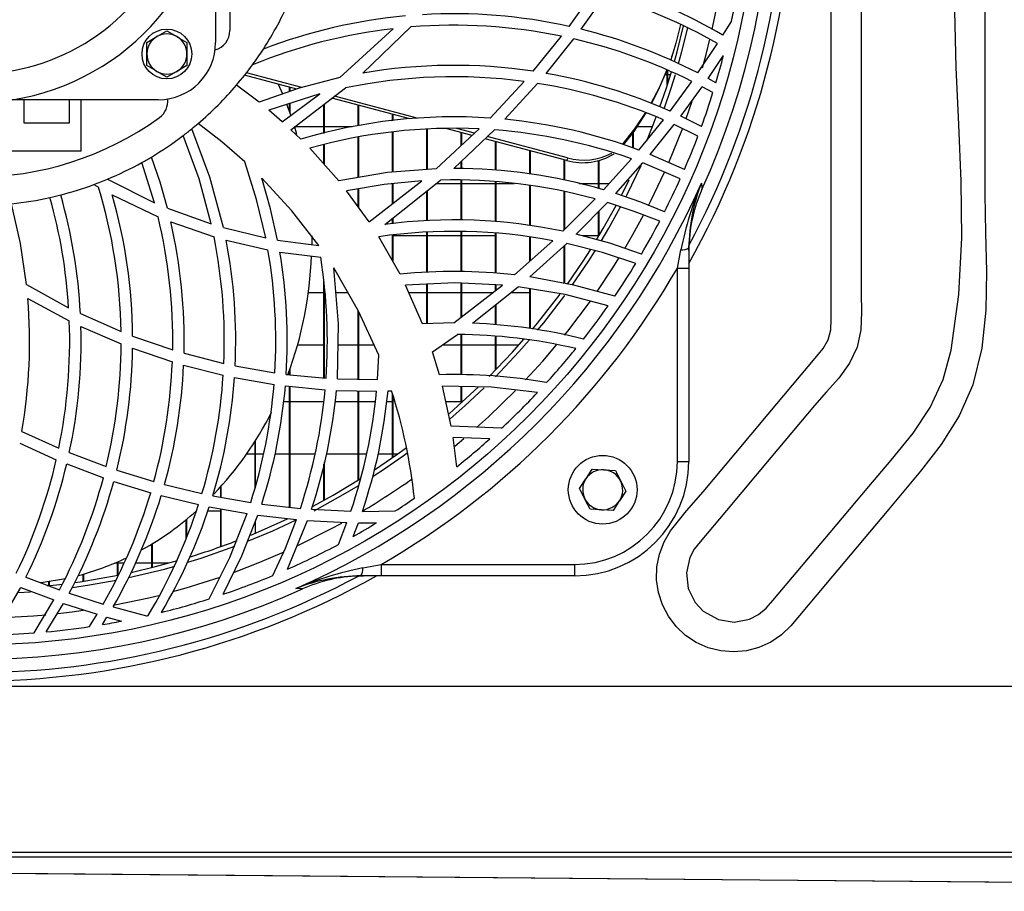
# Model space of a CAD drawing. Extents: x 4690 to 7436, y 9830 to 11635.
# Drawn here: x 5670 to 5842, y 10605 to 10757 of the extents above; entities that cross this region are included whole.
import ezdxf

# ---------------------------------------------------------------- set-up
doc = ezdxf.new("R2010")
doc.units = 0
doc.header["$MEASUREMENT"] = 0
doc.layers.get('0').update_dxf_attribs({"linetype": 'CONTINUOUS'})

msp = doc.modelspace()

# ---------------------------------------------------------------- linework, layer by layer
at = {"color": 7, "linetype": 'CONTINUOUS'}
for p, q in [((5706.978711, 10813.972741), (5706.978711, 10755.165845)), ((5704.478713, 10784.569293), (5704.478713, 10753.069296)), ((5766.21035, 10755.888134), (5770.486268, 10761.833742)), ((5768.337163, 10755.390674), (5772.514465, 10761.257708)), ((5730.175408, 10747.717157), (5738.588007, 10755.786389)), ((5793.091806, 10754.340872), (5794.57471, 10756.718695)), ((5692.478748, 10753.090009), (5694.228741, 10754.100382)), ((5695.978733, 10755.110741), (5697.728725, 10754.100382)), ((5726.204248, 10746.937841), (5735.498103, 10755.484223)), ((5759.915205, 10748.057037), (5764.896127, 10754.169136)), ((5692.478748, 10751.069292), (5692.478748, 10753.090009)), ((5699.478718, 10753.090009), (5699.478718, 10751.069292)), ((5762.220295, 10747.680977), (5767.056616, 10753.696263)), ((5788.711669, 10747.750297), (5792.156281, 10752.880886)), ((5692.478748, 10749.048561), (5692.478748, 10751.069292)), ((5699.478718, 10751.069292), (5699.478718, 10749.048561)), ((5784.166517, 10750.646308), (5784.311565, 10751.092806)), ((5790.492209, 10746.807769), (5793.186816, 10750.799477)), ((5699.478718, 10749.048561), (5697.728725, 10748.038202)), ((5695.978733, 10747.027844), (5694.228741, 10748.038202)), ((5718.684825, 10744.942337), (5709.547552, 10747.360036)), ((5719.542297, 10745.200336), (5709.862264, 10747.761637)), ((5783.019515, 10747.50334), (5783.367189, 10747.50334)), ((5783.367189, 10745.652884), (5783.367189, 10748.280257)), ((5783.477189, 10745.996237), (5783.477189, 10748.229086)), ((5783.477189, 10747.50334), (5783.947351, 10747.50334)), ((5712.082895, 10742.647305), (5708.130749, 10745.634794)), ((5715.392622, 10745.813459), (5716.146978, 10744.085938)), ((5717.367204, 10744.48429), (5717.367204, 10745.290994)), ((5717.477175, 10744.522527), (5717.477175, 10745.261893)), ((5752.408477, 10739.875153), (5758.367749, 10746.276185)), ((5754.992398, 10739.663094), (5760.723682, 10745.931744)), ((5783.847126, 10741.082281), (5787.675055, 10746.276051)), ((5785.711767, 10740.229308), (5789.472433, 10745.353088)), ((5791.344794, 10744.338184), (5789.472433, 10745.353088)), ((5791.865709, 10746.046439), (5790.492209, 10746.807769)), ((5722.711595, 10744.102463), (5713.749679, 10741.284236)), ((5716.118368, 10739.232048), (5722.711595, 10744.102463)), ((5717.629524, 10737.847254), (5727.17944, 10745.146096)), ((5739.699813, 10739.866763), (5725.268158, 10743.68532)), ((5694.478723, 10743.069291), (5668.940159, 10743.069291)), ((5670.978757, 10743.069291), (5670.978757, 10739.069283)), ((5678.978714, 10739.069283), (5678.978714, 10743.069291)), ((5680.978747, 10734.069288), (5680.978747, 10743.069291)), ((5716.868194, 10742.289677), (5717.591675, 10740.310192)), ((5717.367204, 10740.946174), (5717.367204, 10742.421836)), ((5717.477175, 10740.637198), (5717.477175, 10742.456421)), ((5723.367187, 10737.185746), (5723.367187, 10742.232457)), ((5723.477157, 10737.213775), (5723.477157, 10742.316529)), ((5738.381775, 10739.730641), (5724.796864, 10743.325129)), ((5729.367169, 10738.518849), (5729.367169, 10742.115855)), ((5729.477199, 10738.538012), (5729.477199, 10742.086738)), ((5716.118368, 10739.232048), (5713.749679, 10741.284236)), ((5735.367211, 10739.419311), (5735.367211, 10740.528285)), ((5735.477181, 10739.430666), (5735.477181, 10740.499168)), ((5789.345863, 10738.420248), (5785.711767, 10740.229308)), ((5670.978757, 10739.069283), (5678.978714, 10739.069283)), ((5778.403791, 10734.296992), (5782.691302, 10739.585891)), ((5780.378761, 10733.539626), (5784.577819, 10738.753468)), ((5788.723411, 10736.743718), (5784.577819, 10738.753468)), ((5719.375046, 10736.168772), (5717.629524, 10737.847254)), ((5718.241247, 10738.338336), (5718.629631, 10737.046406)), ((5723.367187, 10738.338336), (5718.272122, 10738.338336)), ((5728.331717, 10738.338336), (5723.477157, 10738.338336)), ((5735.367211, 10730.432808), (5735.367211, 10737.414777)), ((5735.477181, 10730.441525), (5735.477181, 10737.428233)), ((5741.367193, 10730.908573), (5741.367193, 10737.916738)), ((5741.477164, 10730.917305), (5741.477164, 10737.922609)), ((5743.004056, 10731.038377), (5750.519486, 10737.984344)), ((5749.286922, 10736.84518), (5744.675489, 10738.065347)), ((5746.089729, 10731.089726), (5753.188106, 10737.818718)), ((5749.694797, 10737.222135), (5746.609362, 10738.03854)), ((5747.367176, 10735.070884), (5747.367176, 10737.353131)), ((5747.477206, 10735.172555), (5747.477206, 10737.324029)), ((5777.367177, 10734.645083), (5777.367177, 10737.371966)), ((5777.477177, 10734.608143), (5777.477177, 10737.523183)), ((5780.763092, 10738.338336), (5778.054985, 10738.338336)), ((5723.367187, 10731.857091), (5723.367187, 10735.241711)), ((5723.477157, 10731.733501), (5723.477157, 10735.269755)), ((5729.367169, 10729.4759), (5729.367169, 10736.521363)), ((5729.477199, 10729.494929), (5729.477199, 10736.542582)), ((5765.800031, 10732.475892), (5751.533958, 10736.250639)), ((5765.945109, 10732.92239), (5751.933785, 10736.629709)), ((5753.367158, 10730.764001), (5753.367158, 10735.765561)), ((5753.477188, 10730.754793), (5753.477188, 10735.736459)), ((5680.978747, 10734.069288), (5668.978723, 10734.069288)), ((5726.004454, 10728.893876), (5720.912071, 10734.615698)), ((5759.3672, 10730.096131), (5759.3672, 10734.177992)), ((5759.477171, 10730.080306), (5759.477171, 10734.14889)), ((5786.360981, 10730.920538), (5780.378761, 10733.539626)), ((5693.812641, 10725.090533), (5691.621097, 10732.121944)), ((5747.367176, 10731.055647), (5747.367176, 10732.300699)), ((5747.477206, 10731.052711), (5747.477206, 10732.404962)), ((5765.367182, 10729.035199), (5765.367182, 10732.590422)), ((5765.477212, 10729.012757), (5765.477212, 10732.56132)), ((5765.945109, 10732.92239), (5765.800031, 10732.475892)), ((5771.367194, 10727.568313), (5771.367194, 10732.456237)), ((5771.477195, 10727.53939), (5771.477195, 10732.486427)), ((5772.242012, 10727.338284), (5777.102502, 10732.767746)), ((5774.366262, 10726.688281), (5779.106679, 10732.032955)), ((5785.63151, 10729.266554), (5779.106679, 10732.032955)), ((5683.222028, 10728.269055), (5684.042545, 10727.79265)), ((5685.604247, 10729.204953), (5693.812641, 10725.090533)), ((5731.281611, 10721.782923), (5740.513774, 10728.922203)), ((5734.024259, 10721.303135), (5743.774029, 10729.060814)), ((5735.367211, 10724.942326), (5735.367211, 10728.428706)), ((5735.477181, 10725.027382), (5735.477181, 10728.439241)), ((5743.010553, 10728.453338), (5747.367176, 10728.453338)), ((5747.367176, 10722.06451), (5747.367176, 10729.045138)), ((5747.477206, 10722.065925), (5747.477206, 10729.044661)), ((5747.477206, 10728.453338), (5753.367158, 10728.453338)), ((5753.367158, 10721.78942), (5753.367158, 10728.771001)), ((5753.477188, 10721.783727), (5753.477188, 10728.763938)), ((5753.477188, 10728.453338), (5756.633612, 10728.453338)), ((5759.3672, 10721.130475), (5759.3672, 10728.111639)), ((5759.477171, 10721.117779), (5759.477171, 10728.097901)), ((5768.00141, 10728.453338), (5771.367194, 10728.453338)), ((5771.477195, 10728.453338), (5773.240241, 10728.453338)), ((5686.431082, 10726.467073), (5694.434496, 10722.644508)), ((5731.281611, 10721.782923), (5727.369937, 10727.185458)), ((5729.367169, 10724.426985), (5729.367169, 10727.522015)), ((5729.477199, 10724.275067), (5729.477199, 10727.540552)), ((5741.367193, 10721.949279), (5741.367193, 10727.145731)), ((5741.477164, 10721.95895), (5741.477164, 10727.233246)), ((5765.367182, 10720.347524), (5765.367182, 10727.061838)), ((5765.477212, 10720.458031), (5765.477212, 10727.041438)), ((5765.139493, 10720.118776), (5770.755025, 10725.760266)), ((5767.476293, 10719.598383), (5772.919746, 10725.136608)), ((5696.064266, 10724.132985), (5703.729125, 10721.377194)), ((5771.367194, 10719.21055), (5771.367194, 10723.556995)), ((5771.477195, 10719.394162), (5771.477195, 10723.668918)), ((5696.645232, 10721.745282), (5704.203399, 10719.142273)), ((5735.367211, 10721.421301), (5735.367211, 10722.371653)), ((5735.477181, 10721.430987), (5735.477181, 10722.459182)), ((5705.870005, 10720.739901), (5713.238867, 10718.963489)), ((5741.367193, 10712.95841), (5741.367193, 10719.930813)), ((5741.477164, 10712.966531), (5741.477164, 10719.934657)), ((5747.367176, 10713.069394), (5747.367176, 10720.044046)), ((5747.477206, 10713.065535), (5747.477206, 10720.040709)), ((5753.367158, 10712.776825), (5753.367158, 10719.771042)), ((5753.477188, 10712.767124), (5753.477188, 10719.760612)), ((5706.321689, 10718.537763), (5713.630649, 10716.850221)), ((5715.314241, 10718.576297), (5722.496124, 10717.60726)), ((5721.259566, 10719.288334), (5721.263619, 10717.79117)), ((5736.697467, 10712.613776), (5732.977601, 10719.160229)), ((5735.367211, 10714.954898), (5735.367211, 10719.411343)), ((5735.477181, 10714.761317), (5735.477181, 10719.422892)), ((5741.367193, 10719.288334), (5735.477181, 10719.288334)), ((5747.367176, 10719.288334), (5741.477164, 10719.288334)), ((5753.367158, 10719.288334), (5747.477206, 10719.288334)), ((5756.699773, 10712.483063), (5763.398918, 10718.465432)), ((5759.3672, 10714.865073), (5759.3672, 10719.100728)), ((5759.367558, 10712.137669), (5765.796038, 10717.978716)), ((5759.477171, 10714.963302), (5759.477171, 10719.083398)), ((5771.367194, 10719.288334), (5768.619987, 10719.288334)), ((5715.693506, 10716.482535), (5722.844096, 10715.566516)), ((5765.367182, 10711.013019), (5765.367182, 10717.589065)), ((5765.477212, 10710.992396), (5765.477212, 10717.689007)), ((5785.130533, 10713.663608), (5785.739603, 10716.867074)), ((5787.130537, 10716.742888), (5787.145438, 10717.633039)), ((5787.130537, 10717.201605), (5787.130537, 10713.663608)), ((5785.130533, 10713.663608), (5787.130537, 10713.663608)), ((5785.130533, 10679.917484), (5785.130533, 10713.663608)), ((5787.130537, 10713.663608), (5787.130537, 10679.917484)), ((5723.367187, 10694.471866), (5723.367187, 10711.529568)), ((5741.367193, 10703.950807), (5741.367193, 10710.872069)), ((5741.477164, 10703.954056), (5741.477164, 10710.876986)), ((5747.367176, 10705.103367), (5747.367176, 10711.03695)), ((5747.477206, 10705.18884), (5747.477206, 10711.031839)), ((5671.474012, 10710.823178), (5678.818198, 10706.753716)), ((5720.673116, 10709.403336), (5723.367187, 10709.403336)), ((5723.477157, 10694.461346), (5723.477157, 10710.680604)), ((5725.486012, 10709.403336), (5727.592619, 10709.403336)), ((5740.627798, 10703.928932), (5737.654062, 10710.706025)), ((5738.225671, 10709.403336), (5741.367193, 10709.403336)), ((5741.477164, 10709.403336), (5747.367176, 10709.403336)), ((5746.062549, 10704.089731), (5754.573377, 10710.702315)), ((5747.477206, 10709.403336), (5752.901526, 10709.403336)), ((5749.342295, 10704.033002), (5757.34249, 10710.406884)), ((5753.367158, 10709.765136), (5753.367158, 10710.758328)), ((5753.477188, 10709.850609), (5753.477188, 10710.753217)), ((5756.082924, 10709.403336), (5759.3672, 10709.403336)), ((5759.3672, 10703.135252), (5759.3672, 10710.068166)), ((5759.477171, 10703.121304), (5759.477171, 10710.049763)), ((5671.703728, 10708.360568), (5678.933176, 10704.458549)), ((5680.876227, 10705.734357), (5687.984797, 10702.58981)), ((5729.367169, 10694.255903), (5729.367169, 10706.310257)), ((5729.477199, 10694.253936), (5729.477199, 10706.106394)), ((5753.367158, 10703.780845), (5753.367158, 10707.239687)), ((5753.477188, 10703.773945), (5753.477188, 10707.327336)), ((5746.062549, 10704.089731), (5740.627798, 10703.928932)), ((5680.964979, 10703.475684), (5687.997731, 10700.431466)), ((5689.995321, 10701.801523), (5696.985992, 10699.387729)), ((5742.388161, 10699.042186), (5746.711048, 10702.087685)), ((5747.367176, 10695.058331), (5747.367176, 10702.063992)), ((5747.477206, 10695.05839), (5747.477206, 10702.060014)), ((5753.367158, 10695.869043), (5753.367158, 10701.777428)), ((5753.477188, 10695.981905), (5753.477188, 10701.767042)), ((5689.990254, 10699.665531), (5696.927877, 10697.313249)), ((5723.367187, 10700.238347), (5718.793424, 10700.238347)), ((5729.367169, 10700.238347), (5725.878986, 10700.238347)), ((5732.158276, 10700.238347), (5729.477199, 10700.238347)), ((5743.601235, 10695.056304), (5742.388161, 10699.042186)), ((5747.367176, 10700.238347), (5744.086, 10700.238347)), ((5753.367158, 10700.238347), (5747.477206, 10700.238347)), ((5757.435235, 10700.238347), (5753.477188, 10700.238347)), ((5698.974045, 10698.790923), (5705.915304, 10697.005257)), ((5732.753249, 10694.195345), (5732.965978, 10698.470548)), ((5698.903235, 10696.729958), (5705.807062, 10694.980249)), ((5707.896205, 10696.578562), (5714.831146, 10695.366144)), ((5717.367204, 10695.045709), (5717.367204, 10695.762962)), ((5717.477175, 10695.035189), (5717.477175, 10696.071938)), ((5707.779201, 10694.56096), (5714.689048, 10693.36611)), ((5716.814669, 10695.098549), (5723.770233, 10694.433316)), ((5725.76234, 10694.320381), (5732.753249, 10694.195345)), ((5716.667088, 10693.101361), (5723.608526, 10692.439616)), ((5717.367204, 10671.923756), (5717.367204, 10693.034619)), ((5717.477175, 10671.911463), (5717.477175, 10693.024129)), ((5725.598129, 10692.325994), (5732.585581, 10692.193284)), ((5729.367169, 10676.613778), (5729.367169, 10692.254409)), ((5729.477199, 10676.68201), (5729.477199, 10692.252323)), ((5734.589251, 10692.23161), (5735.218795, 10692.250684)), ((5745.640191, 10686.088621), (5744.134041, 10693.069085)), ((5747.367176, 10690.110862), (5747.367176, 10692.988962)), ((5747.477206, 10690.209836), (5747.477206, 10692.986235)), ((5716.353925, 10690.353334), (5717.367204, 10690.353334)), ((5717.477175, 10690.353334), (5723.367187, 10690.353334)), ((5725.356074, 10690.353334), (5729.367169, 10690.353334)), ((5729.477199, 10690.353334), (5732.35658, 10690.353334)), ((5734.356137, 10690.353334), (5735.367211, 10690.353334)), ((5735.367211, 10680.570617), (5735.367211, 10691.744521)), ((5735.477181, 10680.64779), (5735.477181, 10691.36922)), ((5744.720014, 10690.353334), (5747.367176, 10690.353334)), ((5747.477206, 10690.353334), (5747.636231, 10690.353334)), ((5670.643898, 10685.134515), (5677.089902, 10682.206705)), ((5754.419478, 10685.716376), (5745.640191, 10686.088621)), ((5711.367162, 10675.347939), (5711.367162, 10683.431208)), ((5711.477192, 10675.729811), (5711.477192, 10683.605909)), ((5746.608587, 10678.989157), (5745.969387, 10684.089646)), ((5752.399775, 10683.875665), (5745.969387, 10684.089646)), ((5670.268389, 10683.094889), (5676.657887, 10680.21813)), ((5678.92948, 10681.442529), (5685.371729, 10679.004654)), ((5711.367162, 10681.188345), (5709.878417, 10681.188345)), ((5712.842318, 10681.188345), (5711.477192, 10681.188345)), ((5717.367204, 10681.188345), (5714.845928, 10681.188345)), ((5721.84089, 10681.188345), (5717.477175, 10681.188345)), ((5729.367169, 10681.188345), (5723.848256, 10681.188345)), ((5730.860981, 10681.188345), (5729.477199, 10681.188345)), ((5735.367211, 10681.188345), (5732.861014, 10681.188345)), ((5736.240717, 10681.188345), (5735.477181, 10681.188345)), ((5785.130533, 10679.917484), (5787.130537, 10679.917484)), ((5678.482684, 10679.465487), (5684.876832, 10677.05895)), ((5687.216195, 10678.372919), (5693.693431, 10676.379368)), ((5723.367187, 10673.11947), (5723.367187, 10679.418117)), ((5723.477157, 10673.179641), (5723.477157, 10679.822862)), ((5770.258697, 10678.575381), (5772.276255, 10678.462252)), ((5768.045159, 10675.19401), (5769.151958, 10676.884696)), ((5686.708602, 10676.433831), (5693.144175, 10674.456239)), ((5695.552679, 10675.870269), (5702.096375, 10674.295813)), ((5705.36718, 10673.660621), (5705.36718, 10675.499633)), ((5705.47721, 10673.641309), (5705.47721, 10675.622061)), ((5694.992395, 10673.949778), (5701.500031, 10672.37845)), ((5703.97863, 10673.904463), (5710.615607, 10672.738969)), ((5776.11539, 10674.741462), (5775.008651, 10673.050776)), ((5703.372808, 10671.986341), (5709.979089, 10670.812741)), ((5705.36718, 10665.032357), (5705.36718, 10671.632036)), ((5705.47721, 10665.07189), (5705.47721, 10671.612501)), ((5712.528022, 10672.464311), (5719.281407, 10671.709925)), ((5721.229943, 10671.554163), (5728.118869, 10671.22376)), ((5773.901882, 10671.36009), (5771.884324, 10671.473235)), ((5699.367198, 10666.516602), (5699.367198, 10669.763476)), ((5699.477168, 10666.776582), (5699.477168, 10669.853955)), ((5703.127595, 10671.303347), (5705.36718, 10671.303347)), ((5711.883577, 10670.534268), (5718.611928, 10669.761509)), ((5730.108472, 10671.192005), (5735.869261, 10671.260714)), ((5711.477192, 10667.404294), (5711.477192, 10669.499844)), ((5717.015418, 10661.075368), (5720.554265, 10669.599086)), ((5720.554265, 10669.599086), (5727.424773, 10669.240758)), ((5725.940975, 10665.415853), (5727.424773, 10669.240758)), ((5728.508385, 10666.819185), (5729.410203, 10669.19972)), ((5729.410203, 10669.19972), (5732.57223, 10669.19209)), ((5693.367156, 10661.384776), (5693.367156, 10665.502995)), ((5693.477186, 10661.412403), (5693.477186, 10665.57014)), ((5687.367173, 10662.138328), (5686.804446, 10662.138328)), ((5687.367173, 10660.033747), (5687.367173, 10662.380233)), ((5687.477203, 10660.055771), (5687.477203, 10662.428483)), ((5688.47123, 10662.138328), (5687.477203, 10662.138328)), ((5693.367156, 10662.138328), (5690.475019, 10662.138328)), ((5696.230444, 10662.138328), (5693.477186, 10662.138328)), ((5730.180951, 10661.308423), (5733.384403, 10661.917493)), ((5733.384403, 10661.917493), (5733.384403, 10659.917489)), ((5733.384403, 10661.917493), (5767.130526, 10661.917493)), ((5767.130526, 10661.917493), (5767.130526, 10659.917489)), ((5671.348902, 10659.700408), (5677.218171, 10657.491609)), ((5681.367191, 10658.983543), (5681.367191, 10660.211548)), ((5681.477161, 10659.000143), (5681.477161, 10660.243437)), ((5729.414972, 10659.902587), (5730.305167, 10659.917489)), ((5733.384403, 10659.917489), (5729.84639, 10659.917489)), ((5767.130526, 10659.917489), (5733.384403, 10659.917489)), ((5665.537628, 10649.603948), (5670.438679, 10657.910302)), ((5670.438679, 10657.910302), (5676.252636, 10655.712232)), ((5675.080808, 10658.197775), (5677.721056, 10658.489033)), ((5675.367209, 10658.226684), (5675.367209, 10658.892497)), ((5675.477179, 10658.237949), (5675.477179, 10658.909425)), ((5670.007797, 10656.992897), (5672.129723, 10657.135889)), ((5678.905459, 10656.904116), (5684.850725, 10654.99787)), ((5672.773155, 10649.962351), (5676.252636, 10655.712232)), ((5674.890669, 10650.141075), (5677.924248, 10655.126378)), ((5677.924248, 10655.126378), (5683.814677, 10653.221145)), ((5686.563524, 10654.495135), (5692.41521, 10652.930364)), ((5682.48144, 10651.059404), (5683.814677, 10653.221145)), ((5684.704813, 10651.411489), (5685.511859, 10652.717367)), ((5685.511859, 10652.717367), (5688.023599, 10652.008131)), ((6755.967172, 10640.630826), (5348.987194, 10640.630826)), ((6755.967172, 10611.640826), (5348.987194, 10611.640826)), ((5348.987194, 10610.830828), (6755.967172, 10610.830828)), ((5353.473576, 10610.830828), (6021.780165, 10604.837045))]:
    msp.add_line(p, q, dxfattribs=at)
at = {"color": 8, "linetype": 'CONTINUOUS'}
msp.add_line((5786.646607, 10739.782929), (5787.699106, 10742.815941), dxfattribs=at)
at = {"color": 7, "linetype": 'CONTINUOUS', "flags": 128}
for points in [[(5817.224654, 10772.465244), (5817.224654, 10724.042892), (5817.224654, 10709.21272), (5817.274275, 10706.061378), (5817.173126, 10702.91549), (5816.546025, 10699.877307), (5815.175953, 10697.049618), (5813.298675, 10694.482118), (5811.169865, 10692.056894), (5809.045198, 10689.656019), (5801.459642, 10680.615887), (5793.678316, 10671.342477), (5789.087268, 10665.871054), (5788.080247, 10664.560675), (5787.292244, 10663.118437), (5786.700102, 10660.436109), (5787.030401, 10657.708838), (5788.242551, 10655.249819), (5789.612146, 10653.77827), (5792.303475, 10652.277425), (5795.019539, 10651.865855), (5797.716024, 10652.377143), (5799.321058, 10653.184369), (5800.658228, 10654.302701), (5801.824572, 10655.614152), (5811.787935, 10667.488038), (5818.549248, 10675.545856), (5822.472247, 10680.156574), (5826.315405, 10684.832007), (5829.282226, 10689.313546), (5831.513973, 10694.202989), (5832.94073, 10699.339583), (5834.302845, 10709.091768), (5834.788533, 10718.935177), (5834.678205, 10728.839472), (5834.25224, 10738.774299), (5833.79105, 10748.709306), (5833.574983, 10758.614167)], [(5838.792386, 10759.869397), (5838.792386, 10726.56919), (5838.918271, 10719.846725), (5839.086952, 10713.077366), (5838.985058, 10706.339225), (5838.299098, 10699.710399), (5836.715641, 10693.268984), (5834.349664, 10687.88512), (5831.207725, 10682.862177), (5827.577712, 10678.188726), (5822.045805, 10671.596065), (5816.513898, 10665.003404), (5810.981991, 10658.410743), (5804.920199, 10651.192412), (5803.292664, 10649.632081), (5801.428052, 10648.364767), (5799.375924, 10647.431031), (5797.197106, 10646.851525), (5794.945332, 10646.649673), (5792.691114, 10646.826401), (5790.50115, 10647.381082), (5788.434776, 10648.294493), (5786.559852, 10649.538025), (5784.917953, 10651.076034), (5783.555182, 10652.873024), (5782.511534, 10654.871985), (5781.82179, 10657.016381), (5781.497123, 10659.245357), (5781.556102, 10661.510274), (5781.993391, 10663.733646), (5782.797428, 10665.842175), (5783.942225, 10667.78706), (5786.708029, 10671.258494), (5789.617123, 10674.619332), (5795.309456, 10681.40319), (5801.00176, 10688.187048), (5809.464129, 10698.272094), (5810.572626, 10699.64686), (5811.454209, 10701.159507), (5811.903211, 10702.900544), (5812.007251, 10704.710439), (5812.007251, 10716.748297), (5812.007251, 10764.899686)], [(5785.660567, 10756.214022), (5784.875425, 10752.959639), (5783.956232, 10750.041768)], [(5784.609082, 10749.745607), (5785.077157, 10751.431018), (5786.218586, 10755.986512)], [(5785.342785, 10749.40151), (5785.9225, 10751.493767), (5786.957117, 10755.629718)], [(5694.228741, 10754.100382), (5694.353076, 10754.172176), (5695.978733, 10755.110741)], [(5697.728725, 10754.100382), (5697.853061, 10754.028588), (5699.478718, 10753.090009)], [(5694.228741, 10748.038202), (5694.104405, 10748.109996), (5692.478748, 10749.048561)], [(5697.728725, 10748.038202), (5697.60439, 10747.966409), (5695.978733, 10747.027844)], [(5783.30827, 10748.307988), (5781.931283, 10745.173529), (5780.501606, 10742.447525)], [(5783.367189, 10748.385176), (5781.786206, 10744.72703), (5780.586573, 10742.411688)], [(5782.065573, 10741.820171), (5783.157321, 10745.006949), (5784.083786, 10747.9534)], [(5782.805564, 10741.513625), (5784.022214, 10745.078474), (5784.783515, 10747.50334)], [(5726.204248, 10746.937841), (5719.080659, 10745.079934), (5712.082895, 10742.647305)], [(5779.537263, 10740.822136), (5777.637722, 10737.99102), (5775.5048, 10735.255256)], [(5779.643627, 10740.785479), (5777.492645, 10737.544522), (5775.675895, 10735.189721)], [(5709.580334, 10732.236266), (5705.560657, 10735.717997), (5701.413246, 10738.917291)], [(5779.786857, 10735.914484), (5780.901166, 10738.693148), (5781.431409, 10740.086123)], [(5703.729125, 10721.377194), (5701.587709, 10729.257881), (5698.806497, 10736.816883)], [(5705.870005, 10720.739901), (5703.492435, 10729.553237), (5700.304361, 10737.994402)], [(5696.064266, 10724.132985), (5694.77162, 10728.674605), (5693.275484, 10733.075976)], [(5713.238867, 10718.963489), (5711.652728, 10725.677907), (5709.580334, 10732.236266)], [(5776.097568, 10726.062283), (5776.347818, 10726.550862), (5778.783562, 10731.602311)], [(5743.004056, 10731.038377), (5734.4974, 10730.363831), (5726.004454, 10728.893876)], [(5722.496124, 10717.60726), (5717.771741, 10723.699257), (5712.543639, 10729.394421)], [(5715.314241, 10718.576297), (5714.090141, 10724.032238), (5712.543639, 10729.394421)], [(5740.513774, 10728.922203), (5733.930203, 10728.290915), (5727.369937, 10727.185458)], [(5775.336506, 10726.331904), (5775.405797, 10726.466402), (5776.713582, 10729.08166)], [(5789.334717, 10728.531465), (5789.382549, 10727.791995), (5789.40958, 10727.376267)], [(5782.879057, 10723.50572), (5778.738799, 10725.172132), (5774.366262, 10726.688281)], [(5671.474012, 10710.823178), (5670.428606, 10717.973068), (5668.860765, 10724.909678)], [(5782.032701, 10721.864819), (5777.607175, 10723.587617), (5772.919746, 10725.136608)], [(5770.995947, 10718.596011), (5772.18196, 10720.587522), (5774.437042, 10724.620953)], [(5771.807554, 10718.391433), (5773.155244, 10720.670834), (5775.202843, 10724.356487)], [(5778.845938, 10716.131896), (5773.35188, 10718.005597), (5767.476293, 10719.598383)], [(5777.866813, 10714.493677), (5772.04174, 10716.396421), (5765.796038, 10717.978716)], [(5765.920135, 10710.892126), (5768.652352, 10714.886978), (5769.93117, 10716.875613)], [(5766.777488, 10710.717678), (5769.659253, 10714.965969), (5770.748498, 10716.672674)], [(5732.965978, 10698.470548), (5729.44996, 10706.166014), (5725.119682, 10713.713616)], [(5725.76234, 10694.320381), (5725.951704, 10703.925326), (5725.119682, 10713.713616)], [(5754.573377, 10710.702315), (5746.232601, 10711.089626), (5737.654062, 10710.706025)], [(5774.175885, 10708.748802), (5767.060491, 10710.695609), (5759.367558, 10712.137669)], [(5773.039105, 10707.10057), (5765.505346, 10709.041238), (5757.34249, 10710.406884)], [(5759.824248, 10703.007653), (5760.715934, 10704.083919), (5764.640959, 10709.128409)], [(5760.714801, 10702.826068), (5761.796447, 10704.143688), (5765.477212, 10708.914772)], [(5752.268942, 10694.757491), (5756.331297, 10699.01149), (5758.327993, 10701.254442)], [(5753.333899, 10694.693714), (5757.451089, 10699.055955), (5759.223136, 10701.065972)], [(5760.68482, 10691.937923), (5752.656194, 10692.857876), (5744.134041, 10693.069085)], [(5745.251092, 10688.251152), (5746.790262, 10689.595535), (5750.323447, 10692.853704)], [(5745.428833, 10687.350139), (5747.992071, 10689.596936), (5751.397522, 10692.777514)], [(5732.239457, 10678.447187), (5736.309858, 10681.237697), (5737.824532, 10682.336911)], [(5769.151958, 10676.884696), (5769.230577, 10677.004844), (5770.258697, 10678.575381)], [(5772.276255, 10678.462252), (5772.419604, 10678.454205), (5774.293812, 10678.349107)], [(5774.293812, 10678.349107), (5774.477961, 10677.984372), (5775.204601, 10676.545277)], [(5721.508237, 10672.123819), (5725.006851, 10674.031079), (5729.753526, 10676.854089)], [(5775.204601, 10676.545277), (5775.415244, 10676.128089), (5776.11539, 10674.741462)], [(5721.665951, 10671.303347), (5726.377162, 10673.892796), (5729.367169, 10675.673783)], [(5768.955978, 10673.390195), (5768.229338, 10674.829274), (5768.045159, 10675.19401)], [(5769.866797, 10671.586364), (5769.166621, 10672.973007), (5768.955978, 10673.390195)], [(5775.008651, 10673.050776), (5774.930002, 10672.930643), (5773.901882, 10671.36009)], [(5771.884324, 10671.473235), (5771.740975, 10671.481266), (5769.866797, 10671.586364)], [(5703.361662, 10655.90854), (5706.955465, 10663.120434), (5709.979089, 10670.812741)], [(5705.800267, 10656.70903), (5709.088775, 10663.420155), (5711.883577, 10670.534268)], [(5710.226329, 10666.026085), (5714.45814, 10667.819738), (5718.428107, 10669.669449)], [(5710.644158, 10667.059392), (5713.007244, 10668.055981), (5717.035206, 10669.886827)], [(5714.491817, 10659.991428), (5716.677578, 10664.785415), (5718.611928, 10669.761509)], [(5699.655326, 10662.298098), (5701.969536, 10663.025811), (5707.860025, 10665.100187)], [(5689.302894, 10659.617945), (5695.554229, 10661.125526), (5697.374197, 10661.627605)], [(5689.746531, 10660.533026), (5693.995865, 10661.544129), (5697.822424, 10662.588402)], [(5678.285631, 10659.432426), (5674.391063, 10658.753887), (5673.935445, 10658.696338)], [(5679.915997, 10658.773824), (5680.852803, 10658.907249), (5687.459143, 10660.052165), (5687.477203, 10660.055771)], [(5679.502877, 10657.910004), (5682.469519, 10658.344284), (5687.130245, 10659.171209)], [(5719.671758, 10657.638445), (5719.256016, 10657.665476), (5718.516561, 10657.713309)], [(5353.473576, 10610.830828), (5440.217348, 10610.053435), (5688.210877, 10607.830837), (6022.21142, 10604.837462)]]:
    msp.add_lwpolyline(points, dxfattribs=at)
at = {"color": 8, "linetype": 'CONTINUOUS', "flags": 128}
for points in [[(5791.213664, 10755.40027), (5791.68615, 10757.569969), (5792.485031, 10761.724457)], [(5789.49848, 10748.659924), (5790.124836, 10750.954255), (5790.802868, 10753.643244)], [(5783.6113, 10732.125357), (5785.99179, 10738.00756), (5786.016675, 10738.073572)], [(5780.076834, 10724.618167), (5780.549469, 10725.554466), (5782.865735, 10730.435848)], [(5775.930049, 10717.099026), (5777.354839, 10719.554499), (5779.210391, 10722.948164)], [(5771.09647, 10709.565163), (5773.855569, 10713.726938), (5774.913134, 10715.417683)], [(5765.428337, 10701.956883), (5765.980991, 10702.650383), (5769.926461, 10707.898497)], [(5758.630189, 10694.135219), (5761.626574, 10697.43076), (5764.034184, 10700.248971)], [(5750.066253, 10685.817852), (5752.141269, 10687.697977), (5756.841632, 10692.270502)], [(5746.253582, 10682.563394), (5747.035476, 10683.210626), (5747.855099, 10683.900028)], [(5718.723746, 10665.154233), (5724.514099, 10668.057233), (5726.533743, 10669.15527)], [(5707.775029, 10660.586551), (5712.205263, 10662.296071), (5716.443273, 10664.106503)], [(5697.02104, 10657.170996), (5699.369284, 10657.831058), (5705.272945, 10659.700826)], [(5686.875673, 10654.845312), (5692.795964, 10656.09993), (5694.778355, 10656.58398)], [(5667.388233, 10652.662232), (5672.664317, 10652.964517), (5674.808475, 10653.1481)], [(5676.924201, 10653.363809), (5679.425748, 10653.663441), (5681.37035, 10653.929934)]]:
    msp.add_lwpolyline(points, dxfattribs=at)
at = {"color": 7, "linetype": 'CONTINUOUS'}
for centre, radius in [((5662.478735, 10784.569289), 136.709741), ((5695.978735, 10751.069289), 4.35), ((5772.080287, 10674.967738), 6)]:
    msp.add_circle(centre, radius, dxfattribs=at)
for centre, radius, start, end in [((5662.478735, 10784.569289), 143, 330.65573551, 29.34426449), ((5662.478735, 10784.569289), 141.5, 331.76768737, 28.23231263), ((5662.478735, 10784.569289), 139.220974, 335.74442844, 24.25557156), ((5662.478735, 10784.569289), 42, 278.84972506, 81.15027494), ((5662.478735, 10784.569289), 37, 257.27598673, 324.41699356), ((5746.075111, 10674.045993), 93.047499, 59.64887821, 72.77475885), ((5746.073683, 10672.043558), 93.049876, 60.31401301, 73.49152971), ((5662.478735, 10784.569289), 60, 327.05201501, 336.42901388), ((5662.478735, 10784.569289), 135, 348.09435132, 349.53447044), ((5746.095215, 10665.086334), 93.003459, 95.20647009, 110.95852969), ((5746.091306, 10665.050757), 93.038728, 77.51149445, 93.38342806), ((5746.090943, 10663.049996), 93.039414, 78.33900578, 94.62550061), ((5695.978735, 10751.069289), 3.5, 120, 180), ((5695.978735, 10751.069289), 3.5, 60, 120), ((5695.978735, 10751.069289), 3.5, 0, 60), ((5703.478735, 10755.165841), 3.5, 285.1991139, 0), ((5746.093393, 10663.089718), 93.000025, 96.54178704, 112.21136238), ((5746.075164, 10665.038431), 93.054416, 62.72969487, 76.15852696), ((5694.478735, 10753.069289), 10, 270, 0), ((5746.073818, 10663.035468), 93.057281, 63.44544218, 76.96874123), ((5695.978735, 10751.069289), 3.5, 180, 240), ((5695.978735, 10751.069289), 3.5, 300, 0), ((5662.478735, 10784.569289), 60, 323.8659814, 327.05201501), ((5662.478735, 10784.569289), 135, 343.41996586, 345.51380299), ((5662.478735, 10784.569289), 60, 319.54066733, 323.8659814), ((5746.094823, 10656.053647), 93.035622, 81.45713077, 99.85241921), ((5695.978735, 10751.069289), 3.5, 240, 300), ((5746.095074, 10654.044642), 93.044485, 82.42053304, 101.72980575), ((5746.074758, 10656.025282), 93.066883, 66.05480651, 80.00960034), ((5662.478735, 10784.569289), 60, 310.45933267, 319.54066733), ((5746.074194, 10654.023305), 93.068624, 66.83115758, 80.94368156), ((5662.478735, 10784.569289), 135, 340.0106945, 342.66199264), ((5692.631885, 10742.819588), 3.5, 305.83818328, 6.29519979), ((5662.478735, 10784.569289), 55, 234.16181672, 305.83818328), ((5662.478735, 10784.569289), 60, 309.08167334, 310.45933267), ((5746.097635, 10647.061254), 93.028202, 86.11018488, 106.69354177), ((5746.076636, 10647.012113), 93.078973, 69.6771967, 84.50337773), ((5662.478735, 10784.569289), 60, 300.88249339, 307.26216718), ((5662.478735, 10784.569289), 60, 307.26216718, 309.08167334), ((5746.096582, 10645.061954), 93.027591, 87.27490161, 105.70716738), ((5746.076537, 10645.010007), 93.080778, 70.5294068, 85.61821128), ((5662.478735, 10784.569289), 135, 336.58437599, 339.25169111), ((5768.608823, 10742.409066), 10.322658, 254.2107538, 301.9492922), ((5768.743401, 10743.057907), 10.514711, 254.56582437, 297.8542883), ((5662.478735, 10784.569289), 60, 292.67015674, 299.0587267), ((5662.478735, 10784.569289), 60, 299.0587267, 300.88249339), ((5746.088745, 10638.049939), 93.039787, 73.67427208, 89.99939392), ((5662.478735, 10784.569289), 60, 284.43176771, 290.22582501), ((5662.478735, 10784.569289), 60, 290.22582501, 292.67015674), ((5662.478735, 10784.569289), 138.681929, 293.8331433, 336.1668567), ((5746.08844, 10636.049352), 93.040252, 74.62607441, 91.4254012), ((5662.478735, 10784.569289), 135, 333.10719201, 335.81715564), ((5845.102731, 10704.956827), 60.54614, 157.0849138, 168.65515709), ((5818.172254, 10717.041898), 31.042128, 158.27647615, 179.70521997), ((5662.478735, 10784.569289), 60, 282.59259851, 284.43176771), ((5587.941963, 10700.94398), 93.057644, 2.95074874, 15.91575426), ((5594.958801, 10700.948345), 93.040477, 1.01089236, 16.76954331), ((5596.951208, 10700.946693), 93.048039, 0.52638227, 15.91857562), ((5812.997294, 10716.760242), 25.866585, 155.76911653, 178.0663459), ((5662.478735, 10784.569289), 60, 276.10594957, 282.59259851), ((5585.947966, 10700.946088), 93.051645, 3.57832412, 15.62753442), ((5603.932067, 10700.947155), 93.066991, 359.03990979, 13.48182676), ((5605.933806, 10700.946926), 93.065216, 358.67253374, 12.91360241), ((5746.092978, 10629.051375), 93.037848, 78.1870132, 97.45331914), ((5662.478735, 10784.569289), 135, 329.53954094, 332.32358687), ((5746.092465, 10627.049495), 93.039706, 79.27989061, 98.10339266), ((5612.944025, 10700.95028), 93.054941, 357.57024221, 11.27377768), ((5614.948003, 10700.950048), 93.050944, 357.30728236, 10.89511222), ((5621.959883, 10700.95222), 93.039109, 356.55788624, 9.83866169), ((5623.96373, 10700.951754), 93.035246, 356.39291988, 9.60962473), ((5785.99323, 10718.871448), 2.020357, 262.78829824, 304.25822872), ((5654.612866, 10718.214265), 66.648777, 339.69934316, 357.91420004), ((5630.968719, 10700.953295), 93.03027, 355.98116018, 9.03746552), ((5662.478735, 10784.569289), 135, 325.83118002, 328.72953401), ((5662.478735, 10784.569289), 141.67244, 300.03244222, 329.96755778), ((5746.094118, 10620.044745), 93.044734, 83.45494573, 95.79622101), ((5578.930036, 10700.956726), 93.068657, 350.21184415, 4.56284233), ((5662.478735, 10784.569289), 135, 321.91231807, 324.98139495), ((5585.935112, 10700.959952), 93.063849, 348.37475713, 2.15445742), ((5746.086179, 10611.031188), 93.058797, 75.91512147, 87.9948183), ((5587.940909, 10700.958967), 93.058108, 347.89387247, 1.54972912), ((5746.085614, 10609.024593), 93.065194, 76.76152396, 89.61494741), ((5594.950101, 10700.960764), 93.049135, 346.35163224, 359.67407849), ((5596.959252, 10700.958853), 93.039992, 345.95079347, 359.20352255), ((5662.478735, 10784.569289), 135, 317.67488426, 321.00304439), ((5603.95926, 10700.960803), 93.040145, 344.68043161, 357.75319544), ((5605.960608, 10700.959793), 93.038827, 344.35553316, 357.39425687), ((5612.967602, 10700.960138), 93.031847, 343.3445889, 356.31460802), ((5614.969168, 10700.959118), 93.03031, 343.09321612, 356.05637066), ((5746.090554, 10602.037344), 93.052263, 79.97488392, 91.53295048), ((5621.976084, 10700.959255), 93.023382, 342.34001492, 355.3179546), ((5623.976455, 10700.958238), 93.023029, 342.16297791, 355.1549325), ((5630.980702, 10700.958293), 93.018717, 341.67327332, 354.74547582), ((5632.982826, 10700.957195), 93.016622, 341.57245682, 354.6757489), ((5639.979678, 10700.958752), 93.019819, 341.35745534, 354.59286672), ((5641.98705, 10700.956053), 93.012276, 341.33699745, 354.61781083), ((5646.687892, 10663.705649), 93.01903, 6.03367098, 17.87088781), ((5662.478735, 10784.569289), 135, 312.92516391, 316.6732362), ((5661.431941, 10715.034133), 59.101629, 316.29315082, 333.34426495), ((5662.478735, 10784.569289), 135, 308.54904376, 311.76537307), ((5585.964806, 10700.966889), 93.036262, 334.13289124, 347.11364486), ((5662.477184, 10784.570841), 127.8, 302.9143405, 306.20061214), ((5767.130539, 10679.917486), 18, 270, 0), ((5767.130539, 10679.917486), 20, 270, 0), ((5587.962125, 10700.967012), 93.03917, 333.67002694, 346.638049), ((5772.080287, 10674.967738), 3.5, 86.79035948, 146.79035948), ((5772.080287, 10674.967738), 3.5, 26.79035948, 86.79035948), ((5594.974209, 10700.964381), 93.026615, 332.13982499, 345.10940858), ((5772.080287, 10674.967738), 3.5, 146.79035948, 206.79035948), ((5772.080287, 10674.967738), 3.5, 326.79035948, 26.79035948), ((5596.973099, 10700.964116), 93.027927, 331.73038469, 344.71103235), ((5603.977924, 10700.963658), 93.02292, 330.38733837, 343.44379432), ((5605.973813, 10700.964496), 93.027431, 330.03153924, 343.11838354), ((5662.478735, 10784.569289), 135, 302.93132743, 304.62784703), ((5772.080287, 10674.967738), 3.5, 206.79035948, 266.79035948), ((5772.080287, 10674.967738), 3.5, 266.79035948, 326.79035948), ((5612.982236, 10700.962445), 93.018518, 328.95369116, 342.10379501), ((5614.980951, 10700.961974), 93.019932, 329.35444472, 341.8503985), ((5665.94249, 10710.517316), 52.708519, 299.20201637, 311.92862288), ((5662.478735, 10784.569289), 135, 299.28200243, 301.27935675), ((5662.477184, 10784.570841), 127, 287.22730917, 291.12637912), ((5662.478735, 10784.569289), 135, 293.82693052, 298.04018936), ((5667.849436, 10707.016779), 48.71777, 285.04884065, 295.63899775), ((5742.093854, 10601.936676), 60.555111, 101.34570295, 112.91422616), ((5728.176973, 10661.054736), 2.019971, 325.73636159, 7.21479047), ((5662.478735, 10784.569289), 143, 240.65573551, 299.34426449), ((5662.478735, 10784.569289), 141.5, 241.76768737, 298.23231263), ((5662.478735, 10784.569289), 135, 288.71737791, 292.66124222), ((5730.007755, 10628.86741), 31.050498, 90.29775796, 111.72060243), ((5730.283774, 10634.067989), 25.849203, 91.9260968, 114.2384794), ((5662.478735, 10784.569289), 139.220974, 245.74442844, 294.25557156), ((5662.478735, 10784.569289), 135, 283.9437035, 287.62803845), ((5662.478735, 10784.569289), 135, 282.81193866, 282.9254481), ((5662.478735, 10784.569289), 135, 275.2752487, 278.52078511), ((5662.478735, 10784.569289), 135, 279.47618941, 280.90733382), ((5662.478735, 10784.569289), 135, 271.29835232, 274.3733242)]:
    msp.add_arc(centre, radius, start, end, dxfattribs=at)
at = {"color": 8, "linetype": 'CONTINUOUS'}
msp.add_arc((5662.477184, 10784.570841), 132, 300.83138622, 305.28592093, dxfattribs=at)

doc.saveas('drawing.dxf')
